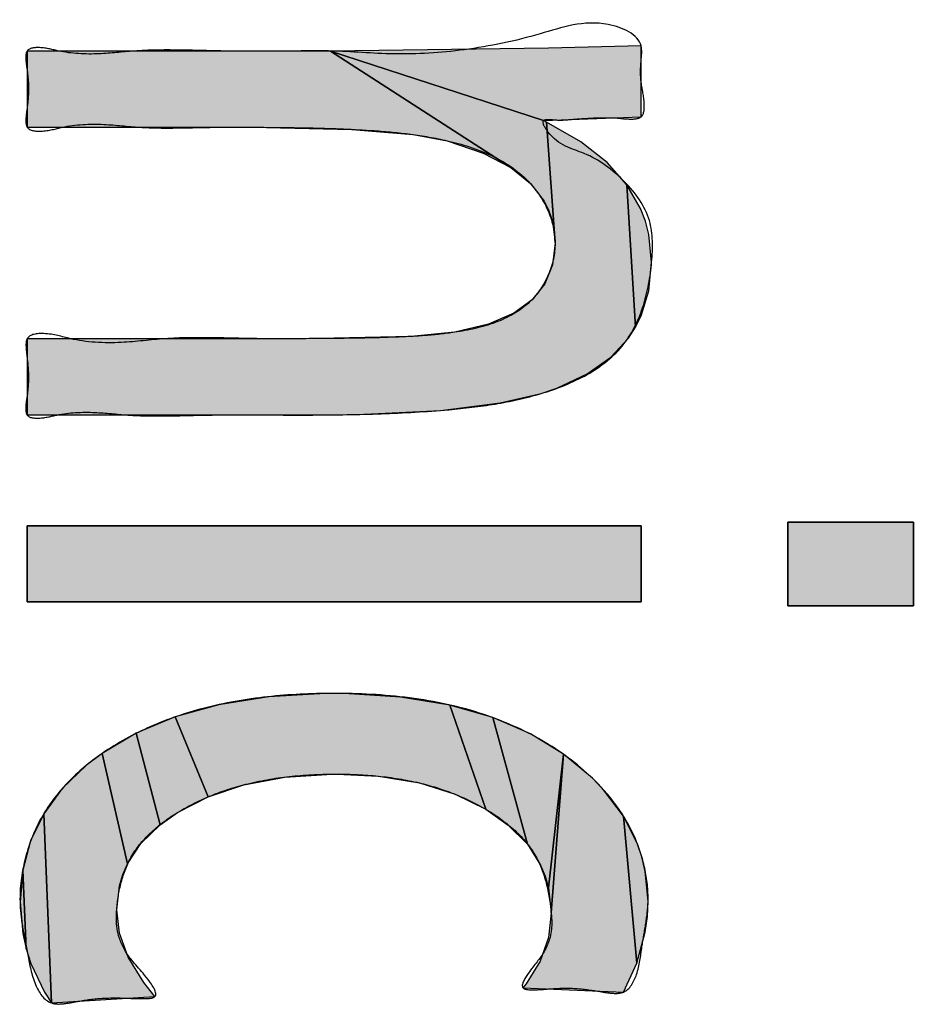
# Model space of a CAD drawing. Units: inches. Extents: x 865 to 1333, y -909 to -568.
# Drawn here: x 1079 to 1080, y -619 to -618 of the extents above; entities that cross this region are included whole.
import ezdxf

# ---------------------------------------------------------------- set-up
doc = ezdxf.new("R2010")
doc.units = ezdxf.units.IN
doc.linetypes.add('PHANTOM', pattern=[13, 10, -1, 0, -1, 0, -1])
doc.layers.add('1', color=7, linetype='Continuous')
doc.layers.add('8_ALL_NOT_FREE_', color=7, linetype='Continuous')

# ---------------------------------------------------------------- blocks, each defined once
blk = doc.blocks.new('_O__', base_point=(1685.4553, -903.3069))
at = {"layer": '8_ALL_NOT_FREE_', "linetype": 'Continuous'}
for points in [[(2158.8212, -1236.1364), (2158.6197, -1236.1322), (2158.1643, -1236.1322), (2158.1643, -1235.978), (2158.7782, -1235.978), (2159.1427, -1236.2138), (2159.0869, -1236.1845), (2159.0139, -1236.1594), (2158.9455, -1236.1466)], [(2159.2191, -1235.9722), (2159.4064, -1235.9678), (2159.4064, -1236.1112), (2159.2089, -1236.1187), (2158.7782, -1235.978)], [(2159.2201, -1236.3013), (2159.2105, -1236.2819), (2159.1829, -1236.2462), (2159.1427, -1236.2138), (2158.7782, -1235.978), (2159.2089, -1236.1187), (2159.2152, -1236.1218), (2159.2325, -1236.3661), (2159.227, -1236.3218)], [(2159.381, -1236.5584), (2159.345, -1236.5973), (2159.2974, -1236.6311), (2159.2363, -1236.6597), (2159.204, -1236.6706), (2159.1211, -1236.6897), (2159.0009, -1236.7047), (2158.8326, -1236.7131), (2158.7424, -1236.714), (2158.1643, -1236.714), (2158.1643, -1236.5597), (2158.7224, -1236.5597), (2158.7543, -1236.5596), (2158.9415, -1236.5551), (2159.029, -1236.5468), (2159.0297, -1236.5467), (2159.0979, -1236.5302), (2159.1488, -1236.508), (2159.1858, -1236.4808), (2159.2116, -1236.4485), (2159.2272, -1236.4105), (2159.2325, -1236.3661), (2159.2152, -1236.1218), (2159.2847, -1236.1614), (2159.3381, -1236.2037), (2159.3778, -1236.2486), (2159.3952, -1236.5367)], [(2159.4222, -1236.3487), (2159.4278, -1236.4049), (2159.4224, -1236.4629), (2159.4068, -1236.5136), (2159.3952, -1236.5367), (2159.3778, -1236.2486), (2159.4055, -1236.2967), (2159.4153, -1236.3222)], [(2158.1643, -1236.9378), (2158.1643, -1237.092), (2159.4064, -1237.092), (2159.4064, -1236.9378)], [(2159.7031, -1236.9309), (2159.7031, -1237.0996), (2159.9573, -1237.0996), (2159.9573, -1236.9309)], [(2159.03, -1237.4806), (2158.9581, -1237.4581), (2158.8752, -1237.4443), (2158.7906, -1237.4401), (2158.7815, -1237.4401), (2158.6856, -1237.4462), (2158.6026, -1237.4618), (2158.5306, -1237.4859), (2158.4634, -1237.3246), (2158.5523, -1237.2998), (2158.6532, -1237.2836), (2158.7676, -1237.2771), (2158.783, -1237.277), (2158.8058, -1237.2772), (2158.9197, -1237.2843), (2159.0194, -1237.3008), (2159.0924, -1237.5114)], [(2159.1377, -1237.5433), (2159.0924, -1237.5114), (2159.0194, -1237.3008), (2159.1066, -1237.3259), (2159.1763, -1237.5821)], [(2158.4682, -1237.5181), (2158.4336, -1237.5426), (2158.385, -1237.3577), (2158.4634, -1237.3246), (2158.5306, -1237.4859)], [(2159.2031, -1237.6242), (2159.1763, -1237.5821), (2159.1066, -1237.3259), (2159.1829, -1237.3589), (2159.2496, -1237.3996), (2159.2192, -1237.6703), (2159.2124, -1237.6468)], [(2158.3943, -1237.5807), (2158.3672, -1237.6216), (2158.3159, -1237.3986), (2158.385, -1237.3577), (2158.4336, -1237.5426)], [(2158.3455, -1237.7147), (2158.3512, -1237.7615), (2158.3689, -1237.8101), (2158.4002, -1237.8617), (2158.4227, -1237.89), (2158.2132, -1237.903), (2158.1979, -1237.5204), (2158.2353, -1237.4696), (2158.2845, -1237.4223), (2158.3159, -1237.3986), (2158.3672, -1237.6216), (2158.3577, -1237.6434), (2158.3509, -1237.6662)], [(2159.3706, -1237.8811), (2159.1675, -1237.8723), (2159.1736, -1237.8646), (2159.2021, -1237.8184), (2159.2189, -1237.7707), (2159.2245, -1237.7207), (2159.2496, -1237.3996), (2159.3079, -1237.4482), (2159.3307, -1237.472), (2159.3706, -1237.5249), (2159.3976, -1237.8224)], [(2159.2245, -1237.7207), (2159.2496, -1237.3996), (2159.2192, -1237.6703)], [(2158.1994, -1237.8811), (2158.1719, -1237.8235), (2158.1623, -1237.7935), (2158.1553, -1237.6342), (2158.1713, -1237.5751), (2158.1979, -1237.5204), (2158.2132, -1237.903)], [(2159.415, -1237.6368), (2159.4206, -1237.6969), (2159.4191, -1237.7284), (2159.4148, -1237.7599), (2159.3976, -1237.8224), (2159.3706, -1237.5249), (2159.3984, -1237.5795), (2159.4081, -1237.6078)], [(2158.1554, -1237.7626), (2158.1623, -1237.7935), (2158.1553, -1237.6342), (2158.1498, -1237.6983)]]:
    blk.add_hatch(color=2, dxfattribs=at).paths.add_polyline_path(points)
at = {"layer": '8_ALL_NOT_FREE_', "color": 4, "linetype": 'PHANTOM'}
for p, q in [((2158.1643, -1236.9378), (2158.1643, -1237.092)), ((2159.4064, -1236.9378), (2158.1643, -1236.9378)), ((2158.1643, -1237.092), (2158.1643, -1236.9378)), ((2158.1643, -1236.9378), (2159.4064, -1236.9378)), ((2159.4064, -1237.092), (2159.4064, -1236.9378)), ((2159.4064, -1236.9378), (2159.4064, -1237.092)), ((2159.7031, -1236.9309), (2159.7031, -1237.0996)), ((2159.9573, -1236.9309), (2159.7031, -1236.9309)), ((2159.7031, -1237.0996), (2159.7031, -1236.9309)), ((2159.7031, -1236.9309), (2159.9573, -1236.9309)), ((2159.9573, -1237.0996), (2159.9573, -1236.9309)), ((2159.9573, -1236.9309), (2159.9573, -1237.0996)), ((2158.1643, -1237.092), (2159.4064, -1237.092)), ((2159.4064, -1237.092), (2158.1643, -1237.092)), ((2159.7031, -1237.0996), (2159.9573, -1237.0996)), ((2159.9573, -1237.0996), (2159.7031, -1237.0996)), ((2159.2496, -1237.3996), (2159.2192, -1237.6703)), ((2159.2245, -1237.7207), (2159.2496, -1237.3996)), ((2158.1553, -1237.6342), (2158.1498, -1237.6983)), ((2158.1623, -1237.7935), (2158.1553, -1237.6342)), ((2159.2192, -1237.6703), (2159.2245, -1237.7207)), ((2158.1498, -1237.6983), (2158.1554, -1237.7626)), ((2158.1554, -1237.7626), (2158.1623, -1237.7935))]:
    blk.add_line(p, q, dxfattribs=at)
for points in [[(2158.8212, -1236.1364), (2158.8212, -1236.1364), (2158.9455, -1236.1466), (2159.0139, -1236.1594), (2159.0869, -1236.1845), (2159.1427, -1236.2138), (2158.7782, -1235.978), (2158.1643, -1235.978), (2158.1643, -1236.1322), (2158.6197, -1236.1322), (2158.8212, -1236.1364)], [(2159.2191, -1235.9722), (2159.2191, -1235.9722), (2158.7782, -1235.978), (2159.2089, -1236.1187), (2159.4064, -1236.1112), (2159.4064, -1235.9678), (2159.2191, -1235.9722)], [(2159.2201, -1236.3013), (2159.2201, -1236.3013), (2159.227, -1236.3218), (2159.2325, -1236.3661), (2159.2152, -1236.1218), (2159.2089, -1236.1187), (2158.7782, -1235.978), (2159.1427, -1236.2138), (2159.1829, -1236.2462), (2159.2105, -1236.2819), (2159.2201, -1236.3013)], [(2159.381, -1236.5584), (2159.381, -1236.5584), (2159.3952, -1236.5367), (2159.3778, -1236.2486), (2159.3381, -1236.2037), (2159.2847, -1236.1614), (2159.2152, -1236.1218), (2159.2325, -1236.3661), (2159.2272, -1236.4105), (2159.2116, -1236.4485), (2159.1858, -1236.4808), (2159.1488, -1236.508), (2159.0979, -1236.5302), (2159.0297, -1236.5467), (2159.029, -1236.5468), (2158.9415, -1236.5551), (2158.7543, -1236.5596), (2158.7224, -1236.5597), (2158.1643, -1236.5597), (2158.1643, -1236.714), (2158.7424, -1236.714), (2158.8326, -1236.7131), (2159.0009, -1236.7047), (2159.1211, -1236.6897), (2159.204, -1236.6706), (2159.2363, -1236.6597), (2159.2974, -1236.6311), (2159.345, -1236.5973), (2159.381, -1236.5584)], [(2159.4222, -1236.3487), (2159.4222, -1236.3487), (2159.4153, -1236.3222), (2159.4055, -1236.2967), (2159.3778, -1236.2486), (2159.3952, -1236.5367), (2159.4068, -1236.5136), (2159.4224, -1236.4629), (2159.4278, -1236.4049), (2159.4222, -1236.3487)], [(2159.03, -1237.4806), (2159.03, -1237.4806), (2159.0924, -1237.5114), (2159.0194, -1237.3008), (2158.9197, -1237.2843), (2158.8058, -1237.2772), (2158.783, -1237.277), (2158.7676, -1237.2771), (2158.6532, -1237.2836), (2158.5523, -1237.2998), (2158.4634, -1237.3246), (2158.5306, -1237.4859), (2158.6026, -1237.4618), (2158.6856, -1237.4462), (2158.7815, -1237.4401), (2158.7906, -1237.4401), (2158.8752, -1237.4443), (2158.9581, -1237.4581), (2159.03, -1237.4806)], [(2159.1377, -1237.5433), (2159.1377, -1237.5433), (2159.1763, -1237.5821), (2159.1066, -1237.3259), (2159.0194, -1237.3008), (2159.0924, -1237.5114), (2159.1377, -1237.5433)], [(2158.4682, -1237.5181), (2158.4682, -1237.5181), (2158.5306, -1237.4859), (2158.4634, -1237.3246), (2158.385, -1237.3577), (2158.4336, -1237.5426), (2158.4682, -1237.5181)], [(2159.2031, -1237.6242), (2159.2031, -1237.6242), (2159.2124, -1237.6468), (2159.2192, -1237.6703), (2159.2496, -1237.3996), (2159.1829, -1237.3589), (2159.1066, -1237.3259), (2159.1763, -1237.5821), (2159.2031, -1237.6242)], [(2158.3943, -1237.5807), (2158.3943, -1237.5807), (2158.4336, -1237.5426), (2158.385, -1237.3577), (2158.3159, -1237.3986), (2158.3672, -1237.6216), (2158.3943, -1237.5807)], [(2158.3455, -1237.7147), (2158.3455, -1237.7147), (2158.3509, -1237.6662), (2158.3577, -1237.6434), (2158.3672, -1237.6216), (2158.3159, -1237.3986), (2158.2845, -1237.4223), (2158.2353, -1237.4696), (2158.1979, -1237.5204), (2158.2132, -1237.903), (2158.4227, -1237.89), (2158.4002, -1237.8617), (2158.3689, -1237.8101), (2158.3512, -1237.7615), (2158.3455, -1237.7147)], [(2159.3706, -1237.8811), (2159.3706, -1237.8811), (2159.3976, -1237.8224), (2159.3706, -1237.5249), (2159.3307, -1237.472), (2159.3079, -1237.4482), (2159.2496, -1237.3996), (2159.2245, -1237.7207), (2159.2189, -1237.7707), (2159.2021, -1237.8184), (2159.1736, -1237.8646), (2159.1675, -1237.8723), (2159.3706, -1237.8811)], [(2158.1994, -1237.8811), (2158.1994, -1237.8811), (2158.2132, -1237.903), (2158.1979, -1237.5204), (2158.1713, -1237.5751), (2158.1553, -1237.6342), (2158.1623, -1237.7935), (2158.1719, -1237.8235), (2158.1994, -1237.8811)], [(2159.415, -1237.6368), (2159.415, -1237.6368), (2159.4081, -1237.6078), (2159.3984, -1237.5795), (2159.3706, -1237.5249), (2159.3976, -1237.8224), (2159.4148, -1237.7599), (2159.4191, -1237.7284), (2159.4206, -1237.6969), (2159.415, -1237.6368)]]:
    blk.add_lwpolyline(points, close=True, dxfattribs=at)
for points, knots in [([(2159.3552, -1236.1131), (2159.3394, -1236.113), (2159.3079, -1236.1127), (2159.265, -1236.1165), (2159.2361, -1236.1185), (2159.2003, -1236.1133), (2159.2326, -1236.169), (2159.2966, -1236.1799), (2159.3754, -1236.237), (2159.4317, -1236.3152), (2159.4298, -1236.4074), (2159.4151, -1236.4924), (2159.3756, -1236.5774), (2159.2981, -1236.6372), (2159.2064, -1236.6725), (2159.1116, -1236.6935), (2159.0031, -1236.7055), (2158.8801, -1236.7125), (2158.7783, -1236.714), (2158.7123, -1236.7141), (2158.6685, -1236.714), (2158.6107, -1236.7136), (2158.5338, -1236.7137), (2158.4529, -1236.7163), (2158.3732, -1236.7159), (2158.2984, -1236.7067), (2158.2359, -1236.7096), (2158.1945, -1236.7219), (2158.1612, -1236.7194), (2158.1611, -1236.694), (2158.1654, -1236.6696), (2158.168, -1236.6367), (2158.1651, -1236.6043), (2158.1617, -1236.5797), (2158.1616, -1236.5513), (2158.2082, -1236.5465), (2158.2648, -1236.5664), (2158.3508, -1236.5705), (2158.4448, -1236.5576), (2158.5388, -1236.5573), (2158.6172, -1236.5598), (2158.6789, -1236.56), (2158.7396, -1236.5596), (2158.8175, -1236.5591), (2158.9002, -1236.5573), (2158.9708, -1236.5538), (2159.0376, -1236.5466), (2159.1116, -1236.5316), (2159.1817, -1236.4928), (2159.2225, -1236.4321), (2159.2378, -1236.365), (2159.2209, -1236.2967), (2159.1764, -1236.2323), (2159.1037, -1236.1844), (2159.0202, -1236.1591), (2158.9405, -1236.1453), (2158.8499, -1236.137), (2158.743, -1236.1329), (2158.649, -1236.1323), (2158.5842, -1236.132), (2158.5339, -1236.1321), (2158.4699, -1236.134), (2158.3931, -1236.1338), (2158.3163, -1236.124), (2158.2466, -1236.1272), (2158.2001, -1236.1421), (2158.1614, -1236.1388), (2158.1614, -1236.1122), (2158.1652, -1236.0877), (2158.1682, -1236.0551), (2158.1653, -1236.0224), (2158.1612, -1235.998), (2158.1613, -1235.9722), (2158.1963, -1235.9694), (2158.2403, -1235.9828), (2158.3068, -1235.986), (2158.3862, -1235.976), (2158.4708, -1235.9755), (2158.5566, -1235.9783), (2158.6383, -1235.9787), (2158.6998, -1235.9781), (2158.7464, -1235.9777), (2158.8103, -1235.9779), (2158.9108, -1235.9875), (2159.0535, -1235.9784), (2159.198, -1235.9481), (2159.3139, -1235.9057), (2159.413, -1235.9495), (2159.4052, -1236.0027), (2159.4049, -1236.0413), (2159.4138, -1236.0751), (2159.413, -1236.115), (2159.381, -1236.1161), (2159.3645, -1236.1142), (2159.3552, -1236.1131)], [0, 0, 0, 0, 0.047773, 0.095244, 0.123977, 0.146525, 0.170665, 0.256509, 0.35596, 0.449289, 0.533366, 0.622543, 0.709546, 0.806607, 0.907367, 1.002887, 1.097076, 1.234456, 1.372355, 1.402451, 1.432477, 1.503836, 1.575844, 1.663099, 1.746993, 1.813798, 1.890736, 1.927489, 1.952212, 1.969933, 1.992616, 2.030181, 2.067116, 2.089143, 2.107388, 2.142495, 2.197133, 2.300692, 2.389583, 2.483741, 2.581468, 2.62522, 2.668673, 2.763753, 2.858704, 2.916852, 2.975766, 3.060382, 3.142523, 3.208191, 3.274006, 3.342963, 3.412618, 3.504607, 3.5979, 3.6728, 3.747126, 3.870415, 3.993663, 4.029118, 4.064827, 4.14449, 4.221411, 4.294302, 4.378397, 4.42236, 4.451362, 4.469317, 4.49166, 4.528786, 4.566093, 4.588624, 4.60643, 4.632589, 4.671793, 4.753618, 4.824467, 4.913592, 5.006227, 5.082498, 5.158482, 5.190621, 5.222331, 5.350137, 5.492956, 5.650038, 5.789177, 5.868469, 5.900345, 5.940128, 5.983269, 6.012882, 6.035403, 6.064624, 6.064624, 6.064624, 6.064624]), ([(2159.3552, -1236.1131), (2159.3394, -1236.113), (2159.3079, -1236.1127), (2159.265, -1236.1165), (2159.2361, -1236.1185), (2159.2003, -1236.1133), (2159.2326, -1236.169), (2159.2966, -1236.1799), (2159.3754, -1236.237), (2159.4317, -1236.3152), (2159.4298, -1236.4074), (2159.4151, -1236.4924), (2159.3756, -1236.5774), (2159.2981, -1236.6372), (2159.2064, -1236.6725), (2159.1116, -1236.6935), (2159.0031, -1236.7055), (2158.8801, -1236.7125), (2158.7783, -1236.714), (2158.7123, -1236.7141), (2158.6685, -1236.714), (2158.6107, -1236.7136), (2158.5338, -1236.7137), (2158.4529, -1236.7163), (2158.3732, -1236.7159), (2158.2984, -1236.7067), (2158.2359, -1236.7096), (2158.1945, -1236.7219), (2158.1612, -1236.7194), (2158.1611, -1236.694), (2158.1654, -1236.6696), (2158.168, -1236.6367), (2158.1651, -1236.6043), (2158.1617, -1236.5797), (2158.1616, -1236.5513), (2158.2082, -1236.5465), (2158.2648, -1236.5664), (2158.3508, -1236.5705), (2158.4448, -1236.5576), (2158.5388, -1236.5573), (2158.6172, -1236.5598), (2158.6789, -1236.56), (2158.7396, -1236.5596), (2158.8175, -1236.5591), (2158.9002, -1236.5573), (2158.9708, -1236.5538), (2159.0376, -1236.5466), (2159.1116, -1236.5316), (2159.1817, -1236.4928), (2159.2225, -1236.4321), (2159.2378, -1236.365), (2159.2209, -1236.2967), (2159.1764, -1236.2323), (2159.1037, -1236.1844), (2159.0202, -1236.1591), (2158.9405, -1236.1453), (2158.8499, -1236.137), (2158.743, -1236.1329), (2158.649, -1236.1323), (2158.5842, -1236.132), (2158.5339, -1236.1321), (2158.4699, -1236.134), (2158.3931, -1236.1338), (2158.3163, -1236.124), (2158.2466, -1236.1272), (2158.2001, -1236.1421), (2158.1614, -1236.1388), (2158.1614, -1236.1122), (2158.1652, -1236.0877), (2158.1682, -1236.0551), (2158.1653, -1236.0224), (2158.1612, -1235.998), (2158.1613, -1235.9722), (2158.1963, -1235.9694), (2158.2403, -1235.9828), (2158.3068, -1235.986), (2158.3862, -1235.976), (2158.4708, -1235.9755), (2158.5566, -1235.9783), (2158.6383, -1235.9787), (2158.6998, -1235.9781), (2158.7464, -1235.9777), (2158.8103, -1235.9779), (2158.9108, -1235.9875), (2159.0535, -1235.9784), (2159.198, -1235.9481), (2159.3139, -1235.9057), (2159.413, -1235.9495), (2159.4052, -1236.0027), (2159.4049, -1236.0413), (2159.4138, -1236.0751), (2159.413, -1236.115), (2159.381, -1236.1161), (2159.3645, -1236.1142), (2159.3552, -1236.1131)], [0, 0, 0, 0, 0.047773, 0.095244, 0.123977, 0.146525, 0.170665, 0.256509, 0.35596, 0.449289, 0.533366, 0.622543, 0.709546, 0.806607, 0.907367, 1.002887, 1.097076, 1.234456, 1.372355, 1.402451, 1.432477, 1.503836, 1.575844, 1.663099, 1.746993, 1.813798, 1.890736, 1.927489, 1.952212, 1.969933, 1.992616, 2.030181, 2.067116, 2.089143, 2.107388, 2.142495, 2.197133, 2.300692, 2.389583, 2.483741, 2.581468, 2.62522, 2.668673, 2.763753, 2.858704, 2.916852, 2.975766, 3.060382, 3.142523, 3.208191, 3.274006, 3.342963, 3.412618, 3.504607, 3.5979, 3.6728, 3.747126, 3.870415, 3.993663, 4.029118, 4.064827, 4.14449, 4.221411, 4.294302, 4.378397, 4.42236, 4.451362, 4.469317, 4.49166, 4.528786, 4.566093, 4.588624, 4.60643, 4.632589, 4.671793, 4.753618, 4.824467, 4.913592, 5.006227, 5.082498, 5.158482, 5.190621, 5.222331, 5.350137, 5.492956, 5.650038, 5.789177, 5.868469, 5.900345, 5.940128, 5.983269, 6.012882, 6.035403, 6.064624, 6.064624, 6.064624, 6.064624]), ([(2159.318, -1237.8788), (2159.3025, -1237.8766), (2159.2703, -1237.8719), (2159.2253, -1237.8738), (2159.1943, -1237.8769), (2159.1571, -1237.8757), (2159.1851, -1237.8309), (2159.21, -1237.8059), (2159.2272, -1237.7606), (2159.2246, -1237.7132), (2159.2165, -1237.66), (2159.1938, -1237.5998), (2159.1498, -1237.549), (2159.0921, -1237.5091), (2159.0275, -1237.4779), (2158.9542, -1237.4553), (2158.8748, -1237.4426), (2158.7885, -1237.4389), (2158.7001, -1237.4426), (2158.615, -1237.4567), (2158.5368, -1237.4814), (2158.471, -1237.5142), (2158.4149, -1237.5544), (2158.3742, -1237.6022), (2158.3527, -1237.6581), (2158.3448, -1237.7099), (2158.3439, -1237.7589), (2158.3667, -1237.8112), (2158.3983, -1237.8382), (2158.4355, -1237.8932), (2158.3951, -1237.8947), (2158.3628, -1237.8929), (2158.3168, -1237.8922), (2158.2739, -1237.898), (2158.2406, -1237.905), (2158.2037, -1237.9063), (2158.1749, -1237.8613), (2158.1668, -1237.8075), (2158.1544, -1237.7516), (2158.147, -1237.6872), (2158.1565, -1237.6117), (2158.1883, -1237.5282), (2158.2435, -1237.4551), (2158.3198, -1237.3919), (2158.4129, -1237.341), (2158.5261, -1237.3027), (2158.6505, -1237.281), (2158.7905, -1237.2748), (2158.9381, -1237.2817), (2159.0818, -1237.3124), (2159.2078, -1237.3678), (2159.2969, -1237.4331), (2159.3576, -1237.5013), (2159.3942, -1237.5631), (2159.416, -1237.6294), (2159.4228, -1237.6897), (2159.4165, -1237.7428), (2159.4068, -1237.7924), (2159.4026, -1237.8406), (2159.3792, -1237.8844), (2159.3442, -1237.8837), (2159.327, -1237.8805), (2159.318, -1237.8788)], [0, 0, 0, 0, 0.047136, 0.098096, 0.129817, 0.151191, 0.182285, 0.23644, 0.278984, 0.317593, 0.378708, 0.440028, 0.507643, 0.576446, 0.6495, 0.721942, 0.805803, 0.890091, 0.98065, 1.070795, 1.148078, 1.22591, 1.290431, 1.353966, 1.411049, 1.467802, 1.510401, 1.557626, 1.626936, 1.664936, 1.687456, 1.719653, 1.772085, 1.820884, 1.849644, 1.875623, 1.924804, 1.98687, 2.043539, 2.095384, 2.180894, 2.268952, 2.360537, 2.452032, 2.564491, 2.676946, 2.809123, 2.941747, 3.096792, 3.251392, 3.379544, 3.507015, 3.579375, 3.65216, 3.720911, 3.787476, 3.83211, 3.880946, 3.937857, 3.98237, 4.007354, 4.035439, 4.035439, 4.035439, 4.035439]), ([(2159.318, -1237.8788), (2159.3025, -1237.8766), (2159.2703, -1237.8719), (2159.2253, -1237.8738), (2159.1943, -1237.8769), (2159.1571, -1237.8757), (2159.1851, -1237.8309), (2159.21, -1237.8059), (2159.2272, -1237.7606), (2159.2246, -1237.7132), (2159.2165, -1237.66), (2159.1938, -1237.5998), (2159.1498, -1237.549), (2159.0921, -1237.5091), (2159.0275, -1237.4779), (2158.9542, -1237.4553), (2158.8748, -1237.4426), (2158.7885, -1237.4389), (2158.7001, -1237.4426), (2158.615, -1237.4567), (2158.5368, -1237.4814), (2158.471, -1237.5142), (2158.4149, -1237.5544), (2158.3742, -1237.6022), (2158.3527, -1237.6581), (2158.3448, -1237.7099), (2158.3439, -1237.7589), (2158.3667, -1237.8112), (2158.3983, -1237.8382), (2158.4355, -1237.8932), (2158.3951, -1237.8947), (2158.3628, -1237.8929), (2158.3168, -1237.8922), (2158.2739, -1237.898), (2158.2406, -1237.905), (2158.2037, -1237.9063), (2158.1749, -1237.8613), (2158.1668, -1237.8075), (2158.1544, -1237.7516), (2158.147, -1237.6872), (2158.1565, -1237.6117), (2158.1883, -1237.5282), (2158.2435, -1237.4551), (2158.3198, -1237.3919), (2158.4129, -1237.341), (2158.5261, -1237.3027), (2158.6505, -1237.281), (2158.7905, -1237.2748), (2158.9381, -1237.2817), (2159.0818, -1237.3124), (2159.2078, -1237.3678), (2159.2969, -1237.4331), (2159.3576, -1237.5013), (2159.3942, -1237.5631), (2159.416, -1237.6294), (2159.4228, -1237.6897), (2159.4165, -1237.7428), (2159.4068, -1237.7924), (2159.4026, -1237.8406), (2159.3792, -1237.8844), (2159.3442, -1237.8837), (2159.327, -1237.8805), (2159.318, -1237.8788)], [0, 0, 0, 0, 0.047136, 0.098096, 0.129817, 0.151191, 0.182285, 0.23644, 0.278984, 0.317593, 0.378708, 0.440028, 0.507643, 0.576446, 0.6495, 0.721942, 0.805803, 0.890091, 0.98065, 1.070795, 1.148078, 1.22591, 1.290431, 1.353966, 1.411049, 1.467802, 1.510401, 1.557626, 1.626936, 1.664936, 1.687456, 1.719653, 1.772085, 1.820884, 1.849644, 1.875623, 1.924804, 1.98687, 2.043539, 2.095384, 2.180894, 2.268952, 2.360537, 2.452032, 2.564491, 2.676946, 2.809123, 2.941747, 3.096792, 3.251392, 3.379544, 3.507015, 3.579375, 3.65216, 3.720911, 3.787476, 3.83211, 3.880946, 3.937857, 3.98237, 4.007354, 4.035439, 4.035439, 4.035439, 4.035439])]:
    blk.add_open_spline(points, degree=3, knots=knots, dxfattribs=at)

msp = doc.modelspace()

# ---------------------------------------------------------------- block references
at = {"layer": '1', "xscale": 0.5, "yscale": 0.5, "zscale": 0.5}
msp.add_blockref('_O__', (842.72767, -451.65345), dxfattribs=at)

doc.saveas('drawing.dxf')
